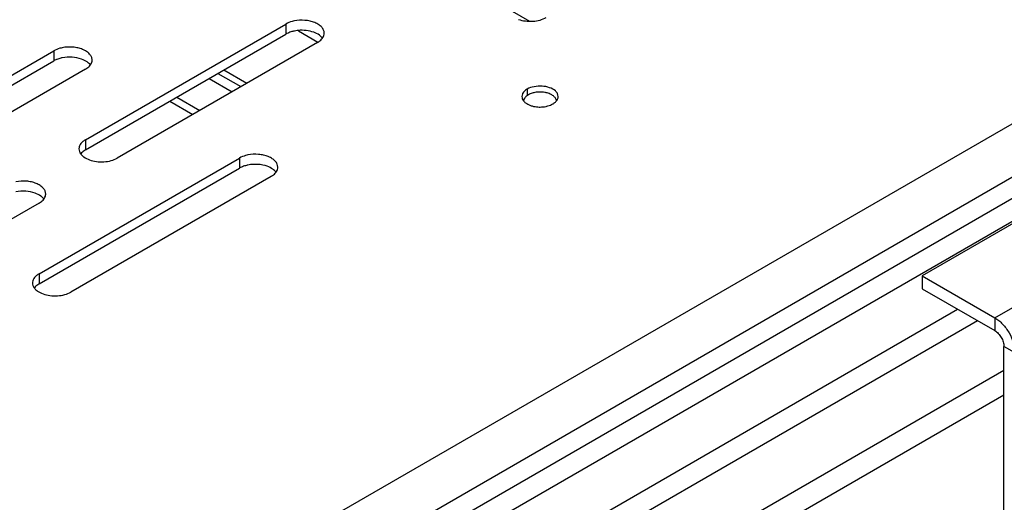
# Model space of a CAD drawing. Units: inches. Extents: x 1.6 to 88.3, y 1.6 to 57.1.
# Drawn here: x 74.2 to 78, y 39 to 40.8 of the extents above; entities that cross this region are included whole.
import ezdxf

# ---------------------------------------------------------------- set-up
doc = ezdxf.new("R2010")
doc.units = ezdxf.units.IN
doc.header["$LTSCALE"] = 4.986667
doc.header["$MEASUREMENT"] = 0
doc.layers.get('0').update_dxf_attribs({"linetype": 'CONTINUOUS'})
doc.layers.add('03_ALL_AXES', color=7, linetype='CONTINUOUS')

msp = doc.modelspace()

# ---------------------------------------------------------------- linework, layer by layer
at = {"color": 7, "linetype": 'Continuous'}
for p, q in [((85.915, 44.9551), (74.3953, 38.3042)), ((86.0493, 44.8285), (74.5187, 38.1714)), ((74.567, 38.1193), (86.1596, 44.8122)), ((86.2429, 44.7725), (74.6201, 38.0621)), ((85.618, 44.4023), (77.6843, 39.8218)), ((77.9608, 39.6622), (85.8945, 44.2427)), ((76.1233, 40.8292), (76.1884, 40.7916)), ((75.3087, 40.7549), (75.383, 40.712)), ((74.8463, 40.5026), (74.934, 40.4519)), ((74.8188, 40.4867), (74.9064, 40.436)), ((77.6843, 39.8218), (77.9608, 39.6622)), ((77.6843, 39.8218), (77.6843, 39.7728)), ((77.6843, 39.7728), (77.9608, 39.6132)), ((74.7497, 37.9226), (77.8193, 39.6949)), ((77.8954, 39.651), (74.8028, 37.8655)), ((77.9608, 39.6622), (77.9608, 39.6132)), ((78.0378, 39.5287), (77.9954, 39.5532)), ((77.9954, 38.4656), (77.9954, 39.5532)), ((77.9954, 39.4616), (74.8948, 37.6715)), ((77.9954, 39.368), (74.8983, 37.5799))]:
    msp.add_line(p, q, dxfattribs=at)
for points, knots in [([(77.9608, 39.6622), (77.966, 39.6592), (77.9765, 39.6519), (77.996, 39.6336), (78.0166, 39.6054), (78.0307, 39.5735), (78.0367, 39.5475), (78.0378, 39.5348), (78.0378, 39.5287)], [0, 0, 0, 0, 0.114173, 0.237564, 0.499999, 0.762435, 0.885826, 1, 1, 1, 1]), ([(77.9608, 39.6132), (77.9657, 39.6104), (77.975, 39.6026), (77.9859, 39.5877), (77.9933, 39.5709), (77.9954, 39.5589), (77.9954, 39.5532)], [0, 0, 0, 0, 0.237247, 0.499999, 0.762752, 1, 1, 1, 1])]:
    msp.add_open_spline(points, degree=3, knots=knots, dxfattribs=at)
at = {"layer": '03_ALL_AXES', "color": 7, "linetype": 'Continuous'}
for p, q in [((74.4984, 40.3401), (75.2614, 40.7806)), ((75.2614, 40.7806), (75.2614, 40.7422)), ((74.4984, 40.3017), (75.2614, 40.7422)), ((75.4, 40.7257), (75.4025, 40.7294)), ((75.3823, 40.7108), (74.6193, 40.2703)), ((73.6145, 40.238), (74.3775, 40.6785)), ((74.3775, 40.6785), (74.3775, 40.6402)), ((73.6145, 40.1997), (74.3775, 40.6402)), ((74.4984, 40.6087), (73.7354, 40.1682)), ((74.5161, 40.6236), (74.5187, 40.6273)), ((75.0252, 40.6058), (75.1129, 40.5552)), ((74.9694, 40.5736), (75.0571, 40.523)), ((75.0026, 40.5928), (75.0903, 40.5422)), ((76.1803, 40.5326), (76.1803, 40.5072)), ((76.1662, 40.488), (76.1694, 40.4844)), ((76.2918, 40.4878), (76.2942, 40.4913)), ((74.4984, 40.3401), (74.4984, 40.3017)), ((74.3216, 39.8298), (75.0846, 40.2703)), ((75.0846, 40.2703), (75.0846, 40.2319)), ((74.3216, 39.7914), (75.0846, 40.2319)), ((75.2055, 40.2005), (74.4426, 39.76)), ((75.2232, 40.2154), (75.2258, 40.2191)), ((74.3216, 40.0984), (73.5587, 39.6579)), ((74.3393, 40.1133), (74.3419, 40.117)), ((74.3216, 39.8298), (74.3216, 39.7914))]:
    msp.add_line(p, q, dxfattribs=at)
for centre, radius, start, end in [((76.1949, 40.4825), 0.029, 144.3098, 148.5731), ((76.2616, 40.5119), 0.0386, 316.6864, 321.3463), ((74.5021, 40.3052), 0.0287, 172.926, 180.1029), ((74.3253, 39.7949), 0.0287, 172.926, 180.1029)]:
    msp.add_arc(centre, radius, start, end, dxfattribs=at)
for points, knots in [([(75.4073, 40.7458), (75.4073, 40.7497), (75.4054, 40.7581), (75.3978, 40.7693), (75.3861, 40.7789), (75.3709, 40.7867), (75.3531, 40.7921), (75.3271, 40.796), (75.3067, 40.7949), (75.2936, 40.7923)], [0, 0, 0, 0, 0.087604, 0.184067, 0.294433, 0.419617, 0.557463, 0.703786, 1, 1, 1, 1]), ([(76.1471, 40.7984), (76.1555, 40.7954), (76.1737, 40.7912), (76.2016, 40.7903), (76.2285, 40.7946), (76.2451, 40.8011), (76.2524, 40.8053)], [0, 0, 0, 0, 0.249739, 0.512188, 0.768502, 1, 1, 1, 1]), ([(75.2936, 40.7923), (75.2906, 40.7917), (75.2795, 40.789), (75.2687, 40.7848), (75.2614, 40.7806)], [0, 0, 0, 0, 0.265662, 1, 1, 1, 1]), ([(75.3084, 40.7561), (75.3071, 40.7559), (75.3022, 40.7554), (75.2973, 40.7546), (75.2936, 40.7539)], [0, 0, 0, 0, 0.252515, 1, 1, 1, 1]), ([(75.3673, 40.7491), (75.3582, 40.7524), (75.3386, 40.7567), (75.3185, 40.757), (75.3084, 40.7561)], [0, 0, 0, 0, 0.488087, 1, 1, 1, 1]), ([(75.2725, 40.7476), (75.2715, 40.7472), (75.2677, 40.7456), (75.264, 40.7437), (75.2614, 40.7422)], [0, 0, 0, 0, 0.25802, 1, 1, 1, 1]), ([(75.2936, 40.7539), (75.2917, 40.7535), (75.2846, 40.7519), (75.2776, 40.7497), (75.2725, 40.7476)], [0, 0, 0, 0, 0.258013, 1, 1, 1, 1]), ([(75.3942, 40.7336), (75.3925, 40.7352), (75.3844, 40.7417), (75.3749, 40.7464), (75.3673, 40.7491)], [0, 0, 0, 0, 0.22939, 1, 1, 1, 1]), ([(75.3823, 40.7108), (75.3841, 40.7118), (75.3906, 40.7159), (75.3965, 40.7212), (75.4, 40.7257)], [0, 0, 0, 0, 0.268734, 1, 1, 1, 1]), ([(75.4007, 40.7264), (75.4002, 40.727), (75.3982, 40.7296), (75.396, 40.7319), (75.3942, 40.7336)], [0, 0, 0, 0, 0.241513, 1, 1, 1, 1]), ([(75.4025, 40.7294), (75.4041, 40.7319), (75.4065, 40.7372), (75.4073, 40.743), (75.4073, 40.7458)], [0, 0, 0, 0, 0.513208, 1, 1, 1, 1]), ([(74.4097, 40.6902), (74.4067, 40.6896), (74.3956, 40.6869), (74.3848, 40.6827), (74.3775, 40.6785)], [0, 0, 0, 0, 0.265662, 1, 1, 1, 1]), ([(74.5235, 40.6437), (74.5234, 40.6477), (74.5216, 40.6561), (74.5139, 40.6673), (74.5022, 40.6769), (74.487, 40.6846), (74.4692, 40.69), (74.4432, 40.694), (74.4229, 40.6929), (74.4097, 40.6902)], [0, 0, 0, 0, 0.087604, 0.184067, 0.294433, 0.419617, 0.557463, 0.703786, 1, 1, 1, 1]), ([(74.3886, 40.6456), (74.3877, 40.6452), (74.3839, 40.6435), (74.3801, 40.6417), (74.3775, 40.6402)], [0, 0, 0, 0, 0.25802, 1, 1, 1, 1]), ([(74.4097, 40.6518), (74.4079, 40.6515), (74.4007, 40.6498), (74.3937, 40.6476), (74.3886, 40.6456)], [0, 0, 0, 0, 0.258013, 1, 1, 1, 1]), ([(74.4834, 40.647), (74.472, 40.6512), (74.4472, 40.6559), (74.4221, 40.6543), (74.4097, 40.6518)], [0, 0, 0, 0, 0.491612, 1, 1, 1, 1]), ([(74.5103, 40.6315), (74.5086, 40.6331), (74.5005, 40.6397), (74.491, 40.6443), (74.4834, 40.647)], [0, 0, 0, 0, 0.22939, 1, 1, 1, 1]), ([(74.5187, 40.6273), (74.5202, 40.6298), (74.5226, 40.6351), (74.5235, 40.6409), (74.5235, 40.6437)], [0, 0, 0, 0, 0.513208, 1, 1, 1, 1]), ([(74.4984, 40.6087), (74.5002, 40.6098), (74.5067, 40.6139), (74.5127, 40.6191), (74.5161, 40.6236)], [0, 0, 0, 0, 0.268734, 1, 1, 1, 1]), ([(74.5168, 40.6244), (74.5163, 40.625), (74.5144, 40.6275), (74.5121, 40.6299), (74.5103, 40.6315)], [0, 0, 0, 0, 0.241513, 1, 1, 1, 1]), ([(76.1803, 40.5326), (76.1794, 40.5321), (76.176, 40.53), (76.1728, 40.5276), (76.1706, 40.5256)], [0, 0, 0, 0, 0.260703, 1, 1, 1, 1]), ([(76.2368, 40.544), (76.2266, 40.5447), (76.207, 40.5435), (76.1882, 40.5372), (76.1803, 40.5326)], [0, 0, 0, 0, 0.525071, 1, 1, 1, 1]), ([(76.2875, 40.5256), (76.2813, 40.5313), (76.2647, 40.54), (76.2466, 40.5434), (76.2368, 40.544)], [0, 0, 0, 0, 0.458848, 1, 1, 1, 1]), ([(76.1637, 40.5173), (76.1631, 40.5163), (76.1611, 40.5123), (76.16, 40.5077), (76.1601, 40.5044)], [0, 0, 0, 0, 0.262069, 1, 1, 1, 1]), ([(76.1601, 40.5044), (76.1601, 40.5015), (76.1612, 40.4956), (76.1643, 40.4905), (76.1662, 40.488)], [0, 0, 0, 0, 0.480335, 1, 1, 1, 1]), ([(76.1706, 40.5256), (76.1699, 40.5249), (76.1674, 40.5224), (76.1651, 40.5196), (76.1637, 40.5173)], [0, 0, 0, 0, 0.262661, 1, 1, 1, 1]), ([(76.1701, 40.4976), (76.1697, 40.4969), (76.1681, 40.494), (76.1671, 40.4908), (76.1667, 40.4884)], [0, 0, 0, 0, 0.260645, 1, 1, 1, 1]), ([(76.1849, 40.5112), (76.1835, 40.5103), (76.1784, 40.5071), (76.1738, 40.503), (76.1713, 40.4994)], [0, 0, 0, 0, 0.270575, 1, 1, 1, 1]), ([(76.2052, 40.519), (76.2033, 40.5185), (76.1963, 40.5166), (76.1895, 40.5138), (76.1849, 40.5112)], [0, 0, 0, 0, 0.264411, 1, 1, 1, 1]), ([(76.2291, 40.5217), (76.227, 40.5217), (76.219, 40.5215), (76.211, 40.5204), (76.2052, 40.519)], [0, 0, 0, 0, 0.254095, 1, 1, 1, 1]), ([(76.2529, 40.519), (76.251, 40.5194), (76.2432, 40.521), (76.2351, 40.5217), (76.2291, 40.5217)], [0, 0, 0, 0, 0.244661, 1, 1, 1, 1]), ([(76.2914, 40.4881), (76.291, 40.4915), (76.2882, 40.4988), (76.2796, 40.5076), (76.2675, 40.5147), (76.258, 40.5178), (76.2529, 40.519)], [0, 0, 0, 0, 0.199746, 0.429458, 0.697525, 1, 1, 1, 1]), ([(76.2981, 40.5045), (76.298, 40.5082), (76.2959, 40.5164), (76.2906, 40.5227), (76.2875, 40.5256)], [0, 0, 0, 0, 0.468843, 1, 1, 1, 1]), ([(76.2942, 40.4913), (76.2948, 40.4923), (76.297, 40.4964), (76.2981, 40.5011), (76.2981, 40.5045)], [0, 0, 0, 0, 0.262612, 1, 1, 1, 1]), ([(76.1694, 40.4844), (76.1708, 40.483), (76.1776, 40.4771), (76.1858, 40.473), (76.1923, 40.4707)], [0, 0, 0, 0, 0.22745, 1, 1, 1, 1]), ([(76.1923, 40.4707), (76.1946, 40.4699), (76.204, 40.4669), (76.2138, 40.4653), (76.2213, 40.4648)], [0, 0, 0, 0, 0.239984, 1, 1, 1, 1]), ([(76.2213, 40.4648), (76.2239, 40.4647), (76.2341, 40.4643), (76.2444, 40.4653), (76.2518, 40.4668)], [0, 0, 0, 0, 0.252202, 1, 1, 1, 1]), ([(76.2518, 40.4668), (76.2543, 40.4673), (76.2632, 40.4695), (76.272, 40.4729), (76.2778, 40.4762)], [0, 0, 0, 0, 0.265662, 1, 1, 1, 1]), ([(76.2778, 40.4762), (76.279, 40.4769), (76.2832, 40.4795), (76.2872, 40.4827), (76.2897, 40.4854)], [0, 0, 0, 0, 0.264152, 1, 1, 1, 1]), ([(74.4984, 40.3401), (74.495, 40.3381), (74.4887, 40.3339), (74.481, 40.3262), (74.4757, 40.3178), (74.474, 40.3117), (74.4736, 40.3087)], [0, 0, 0, 0, 0.286004, 0.546305, 0.781911, 1, 1, 1, 1]), ([(74.4734, 40.3051), (74.4734, 40.3018), (74.4746, 40.295), (74.478, 40.2889), (74.48, 40.2861)], [0, 0, 0, 0, 0.482376, 1, 1, 1, 1]), ([(74.48, 40.2861), (74.4805, 40.2855), (74.4825, 40.2829), (74.4847, 40.2806), (74.4865, 40.2789)], [0, 0, 0, 0, 0.241513, 1, 1, 1, 1]), ([(74.4984, 40.3017), (74.4966, 40.3007), (74.4901, 40.2965), (74.4842, 40.2913), (74.4807, 40.2868)], [0, 0, 0, 0, 0.268734, 1, 1, 1, 1]), ([(74.4865, 40.2789), (74.4882, 40.2773), (74.4963, 40.2708), (74.5059, 40.2661), (74.5134, 40.2634)], [0, 0, 0, 0, 0.22939, 1, 1, 1, 1]), ([(74.5134, 40.2634), (74.5219, 40.2603), (74.5402, 40.2561), (74.5683, 40.2552), (74.5953, 40.2596), (74.612, 40.2661), (74.6193, 40.2703)], [0, 0, 0, 0, 0.249739, 0.512188, 0.768502, 1, 1, 1, 1]), ([(75.1168, 40.282), (75.1138, 40.2814), (75.1027, 40.2787), (75.0919, 40.2745), (75.0846, 40.2703)], [0, 0, 0, 0, 0.265662, 1, 1, 1, 1]), ([(75.2306, 40.2355), (75.2306, 40.2394), (75.2287, 40.2478), (75.221, 40.259), (75.2093, 40.2686), (75.1941, 40.2764), (75.1763, 40.2818), (75.1503, 40.2857), (75.13, 40.2846), (75.1168, 40.282)], [0, 0, 0, 0, 0.087604, 0.184067, 0.294433, 0.419617, 0.557463, 0.703786, 1, 1, 1, 1]), ([(75.0958, 40.2373), (75.0948, 40.2369), (75.091, 40.2353), (75.0873, 40.2334), (75.0846, 40.2319)], [0, 0, 0, 0, 0.25802, 1, 1, 1, 1]), ([(75.1168, 40.2436), (75.115, 40.2432), (75.1078, 40.2416), (75.1008, 40.2394), (75.0958, 40.2373)], [0, 0, 0, 0, 0.258013, 1, 1, 1, 1]), ([(75.1906, 40.2388), (75.1791, 40.243), (75.1543, 40.2476), (75.1292, 40.2461), (75.1168, 40.2436)], [0, 0, 0, 0, 0.491612, 1, 1, 1, 1]), ([(75.2175, 40.2233), (75.2157, 40.2249), (75.2076, 40.2314), (75.1981, 40.2361), (75.1906, 40.2388)], [0, 0, 0, 0, 0.22939, 1, 1, 1, 1]), ([(75.2258, 40.2191), (75.2273, 40.2216), (75.2297, 40.2269), (75.2306, 40.2327), (75.2306, 40.2355)], [0, 0, 0, 0, 0.513208, 1, 1, 1, 1]), ([(75.2055, 40.2005), (75.2073, 40.2015), (75.2139, 40.2056), (75.2198, 40.2109), (75.2232, 40.2154)], [0, 0, 0, 0, 0.268734, 1, 1, 1, 1]), ([(75.2239, 40.2161), (75.2234, 40.2167), (75.2215, 40.2193), (75.2192, 40.2216), (75.2175, 40.2233)], [0, 0, 0, 0, 0.241513, 1, 1, 1, 1]), ([(74.3467, 40.1334), (74.3467, 40.1374), (74.3448, 40.1457), (74.3372, 40.157), (74.3254, 40.1666), (74.3103, 40.1743), (74.2925, 40.1797), (74.2664, 40.1837), (74.2461, 40.1826), (74.2329, 40.1799)], [0, 0, 0, 0, 0.087604, 0.184067, 0.294433, 0.419617, 0.557463, 0.703786, 1, 1, 1, 1]), ([(74.3067, 40.1367), (74.2952, 40.1409), (74.2704, 40.1456), (74.2453, 40.144), (74.2329, 40.1415)], [0, 0, 0, 0, 0.491612, 1, 1, 1, 1]), ([(74.3336, 40.1212), (74.3318, 40.1228), (74.3237, 40.1294), (74.3142, 40.134), (74.3067, 40.1367)], [0, 0, 0, 0, 0.22939, 1, 1, 1, 1]), ([(74.34, 40.1141), (74.3395, 40.1147), (74.3376, 40.1172), (74.3354, 40.1196), (74.3336, 40.1212)], [0, 0, 0, 0, 0.241513, 1, 1, 1, 1]), ([(74.3419, 40.117), (74.3434, 40.1195), (74.3458, 40.1248), (74.3467, 40.1306), (74.3467, 40.1334)], [0, 0, 0, 0, 0.513208, 1, 1, 1, 1]), ([(74.3216, 40.0984), (74.3234, 40.0995), (74.33, 40.1036), (74.3359, 40.1088), (74.3393, 40.1133)], [0, 0, 0, 0, 0.268734, 1, 1, 1, 1]), ([(74.3216, 39.8298), (74.3182, 39.8278), (74.312, 39.8236), (74.3043, 39.8159), (74.2989, 39.8075), (74.2972, 39.8014), (74.2968, 39.7984)], [0, 0, 0, 0, 0.286004, 0.546305, 0.781911, 1, 1, 1, 1]), ([(74.2966, 39.7948), (74.2966, 39.7915), (74.2979, 39.7847), (74.3012, 39.7786), (74.3033, 39.7758)], [0, 0, 0, 0, 0.482376, 1, 1, 1, 1]), ([(74.3216, 39.7914), (74.3198, 39.7904), (74.3133, 39.7862), (74.3074, 39.781), (74.3039, 39.7765)], [0, 0, 0, 0, 0.268734, 1, 1, 1, 1]), ([(74.3033, 39.7758), (74.3037, 39.7751), (74.3057, 39.7726), (74.3079, 39.7703), (74.3097, 39.7686)], [0, 0, 0, 0, 0.241513, 1, 1, 1, 1]), ([(74.3097, 39.7686), (74.3115, 39.767), (74.3196, 39.7605), (74.3291, 39.7558), (74.3366, 39.7531)], [0, 0, 0, 0, 0.22939, 1, 1, 1, 1]), ([(74.3366, 39.7531), (74.3451, 39.75), (74.3634, 39.7458), (74.3915, 39.7449), (74.4186, 39.7493), (74.4353, 39.7558), (74.4426, 39.76)], [0, 0, 0, 0, 0.249739, 0.512188, 0.768502, 1, 1, 1, 1])]:
    msp.add_open_spline(points, degree=3, knots=knots, dxfattribs=at)

doc.saveas('drawing.dxf')
